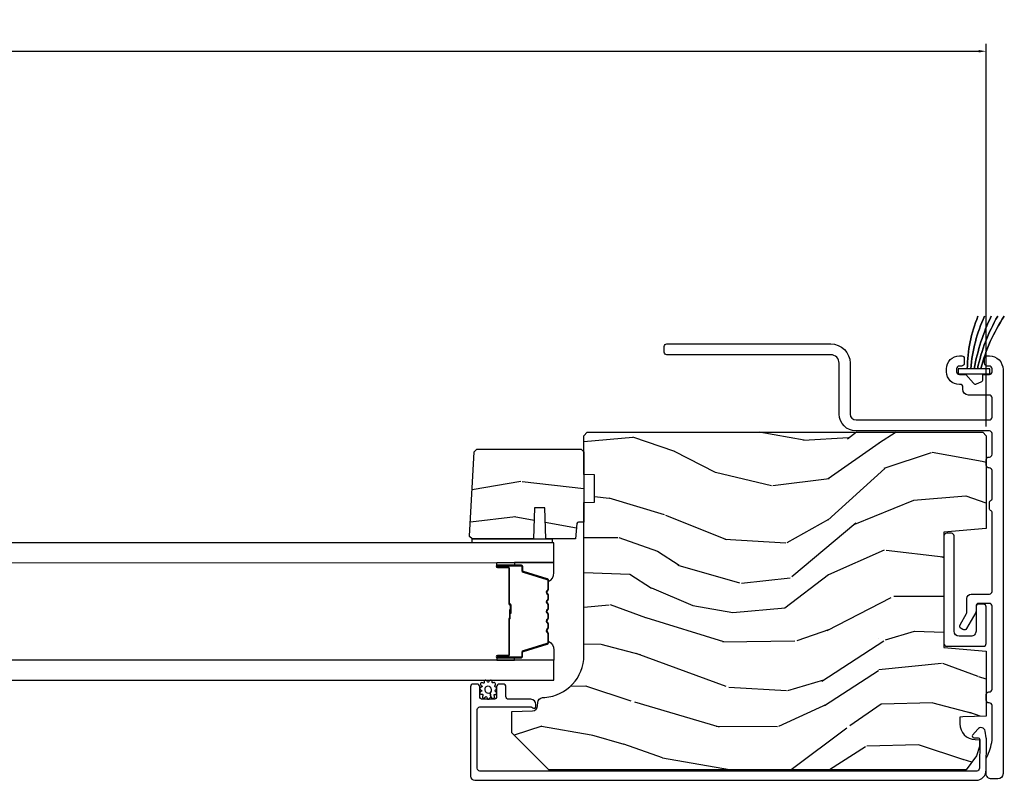
# Model space of a CAD drawing. Units: inches. Extents: x 0 to 469, y 0 to 301.
# Drawn here: x 152 to 158, y 63 to 67 of the extents above; entities that cross this region are included whole.
import ezdxf

# ---------------------------------------------------------------- set-up
doc = ezdxf.new("R2010")
doc.units = ezdxf.units.IN
doc.header["$MEASUREMENT"] = 0
doc.layers.get('Defpoints').update_dxf_attribs({"color": 253})
for name, color, linetype in [('ZP-ANNO-DIMS', 2, 'Continuous'), ('ZP-SECT-ALUM', 63, 'Continuous'), ('ZP-SECT-GLAS', 153, 'Continuous'), ('ZP-SECT-SEAL', 8, 'Continuous'), ('ZP-SECT-WDHA', 11, 'Continuous'), ('ZP-SECT-WOOD', 104, 'Continuous'), ('ZP-SECT-WSTP', 40, 'Continuous')]:
    doc.layers.add(name, color=color, linetype=linetype)
doc.styles.get("Standard").update_dxf_attribs({"font": 'arial.ttf'})
doc.dimstyles.new('1 1-2 inch Scale', dxfattribs={"dimtxt": 1, "dimasz": 0.625, "dimexe": 0.625, "dimexo": 0.75, "dimtad": 1, "dimdec": 4, "dimzin": 10, "dimdsep": 46, "dimlunit": 5, "dimtxsty": 'Standard', "dimcen": 0.09, "dimclrd": 256, "dimclre": 256, "dimclrt": 255, "dimadec": 3, "dimazin": 0, "dimtfac": 0.75, "dimtdec": 4, "dimtofl": 0, "dimtmove": 2, "dimatfit": 3, "dimfxl": 1, "dimfrac": 2, "dimtolj": 1, "dimtzin": 0, "dimlwd": -1, "dimlwe": -1, "dimarcsym": 0})

# ---------------------------------------------------------------- blocks, each defined once
blk = doc.blocks.new('101CS - Multi Slide Vin 2023 Contmp Plan View (.8125 in 3mm IG) J Pocket Panel Config 2 DUAL')
at = {"layer": 'ZP-SECT-WDHA'}
h = blk.add_hatch(dxfattribs=at)
h.set_pattern_fill('WOOD3', color=256, scale=2, angle=170, style=0, pattern_type=2)
h.set_pattern_definition([(165.2364, (32.93365260236988, 1.760028577687137), (21.31847901549633, -5.789859065948551), [0.240832, -23.842358]), (181.3099, (32.70077170520028, 1.821400295387434), (-8.225759038695628, -0.5804251597106893), [0.305941999999999, -9.892097999999965]), (215, (32.39491048863659, 1.814406283506741), (-0.3472964628043537, -1.96961611551987), [0.226274, -2.602152]), (216.8476, (32.20955753972794, 1.684620751451518), (-32.78406714079374, -24.68207778133389), [0.4386340000000001, -43.42478999999999]), (182.9945999999999, (31.85854779697081, 1.421576723787723), (18.42113293576037, 0.8135587761682705), [0.266834, -26.416494]), (170, (31.59207889052766, 1.407636784800388), (-2.316911861358276, -1.622319150690555), [0.4999999999999991, -1.499999999999996]), (160.5377, (31.0996750140215, 1.49446087363384), (9.500783344918702, -3.706093886339545), [0.24331, -11.922214]), (164.2894000000001, (32.83988258642967, 1.228232391060544), (17.37924160681557, -5.095285093198484), [0.200998, -19.898754]), (170, (32.64639399938062, 1.282658181654142), (-2.316911861358276, -1.622319150690555), [0.299999999999999, -1.699999999999995]), (198.3008, (32.35095167347697, 1.334752634954213), (-23.74954216806198, -7.997452301142773), [0.295296, -29.23435]), (222.125, (32.07059091282042, 1.242028075725897), (9.614947161107517, 8.458889687255558), [0.45607, -22.347438]), (209.2894, (31.73233139801687, 0.9361187743882624), (-13.55417594471107, -7.764298450998116), [0.284254, -28.141088]), (176.3402, (31.48441702037417, 0.7970559779328142), (-16.10421977526048, 0.8087520192303598), [0.362216, -17.748554]), (158.1113, (31.12294030218311, 0.8201770117723867), (26.53271904359165, -10.77101530580106), [0.38833, -38.444646]), (163.2902, (32.73222071627618, 0.61765158419297), (-17.37924728909397, 5.095270998947913), [0.342344, -33.89214000000001]), (173.3665, (32.40433200735868, 0.7160842747201741), (-31.86114692379661, 3.587104350246542), [0.340588, -33.718186]), (203.6901, (32.06602440778124, 0.7554285000667278), (4.286526959831395, 1.275025577407217), [0.360556, -6.850547999999999]), (217.4896, (31.73585244634421, 0.6105614027643469), (-23.51639970003244, -18.19282732060551), [0.325576, -32.232064]), (184.9314, (31.47751917804146, 0.4124101411281345), (-22.70765962799548, -2.088580424131212), [0.310484, -30.737866]), (170, (31.16818499792441, 0.385719974187225), (-2.316911861358276, -1.622319150690555), [0.2399999999999995, -1.759999999999996]), (157.0053999999999, (30.93183113720147, 0.4273955368273051), (-17.03194919702135, 7.064893705450891), [0.266834, -26.416494]), (170, (32.38211217590901, 2.20252508386477), (-2.316911861358276, -1.622319150690555), [0, -1.999999999999996]), (33.15240000000008, (32.05427155176551, 1.955704247707842), (-34.4063776990759, -22.36517819120654), [0.4386340000000001, -43.42478999999999]), (16.5651, (32.07420813069564, 0.2259636507336609), (2.316910657574221, 1.622322022142024), [0.178886, -4.293249999999999]), (358.1301, (32.245669225391, 0.2769645625479598), (12.1649887274718, -0.1141638171402071), [0.282842, -13.859292]), (326.8014, (32.52836132334107, 0.2677353829216713), (9.1534838287124, -5.675715305441999), [0.152316, -15.07923]), (196.5651, (32.05427155176551, 1.955704247707842), (-2.316910657574222, -1.622322022142024), [0.2236059999999995, -4.248529999999984]), (176.7098, (31.83994518339637, 1.891953107940025), (18.0738357497184, -1.156064090092352), [0.342344, -33.89214000000001]), (159.8753000000001, (31.49816462026559, 1.911601178226248), (-32.44156916969214, 11.81290105467157), [0.568858, -56.316992]), (159.6952, (32.97185520145661, 1.976686283349806), (-11.47040035302123, 4.05338387850278), [0.2236059999999995, -22.13707199999994]), (185.5241, (32.76214342290052, 2.054281192557027), (22.70766087856624, 2.088581876288338), [0.37363, -36.989452]), (212.8789, (32.39024781404942, 2.018313761215893), (29.77255931841605, 19.12053269156008), [0.3821, -37.827846]), (204.6952, (32.06935311701261, 1.810885235179455), (-22.12722123007477, -10.31436394025576), [0.316228, -31.306548]), (179.4623, (31.78204642924936, 1.678768365830649), (-10.19537476309, -0.2331297955978164), [0.364966, -11.80056]), (163.4181, (31.41709674750496, 1.682193244610004), (32.78887834283088, -9.843243356947559), [0.52345, -51.82155999999999]), (161.8698999999999, (32.8850311126231, 1.484282406843703), (11.4703964642499, -4.053392291597658), [0.282842, -13.859292]), (181.3099, (32.61623086888631, 1.572296206710916), (-8.225759038695628, -0.5804251597106893), [0.305941999999999, -9.892097999999965]), (212.5104, (32.31036965232272, 1.56530219483028), (25.13874798031407, 15.8758738578798), [0.3255759999999999, -32.232064]), (215, (32.03581319251305, 1.390320051807634), (-0.3472964628043537, -1.96961611551987), [0.367696, -2.460732]), (187.354, (31.7346146505364, 1.179418562217847), (26.99418906715191, 3.363597875096817), [0.335261999999999, -33.19084799999987]), (166.6335000000001, (31.40211135180584, 1.13650520377007), (31.16654659806278, -7.526378549481373), [0.340588, -33.718186]), (152.8972999999999, (31.07074967933499, 1.215241739237058), (-18.65427096867755, 9.381801796357342), [0.27203, -26.930912]), (161.2537999999999, (32.79820702378959, 0.9918785303376012), (-13.44000942209144, 4.400698029470009), [0.263057999999999, -26.04283399999994]), (184.9314, (32.54910293511318, 1.076419366651464), (-22.70765962799548, -2.088580424131212), [0.310484, -30.737866]), (202.0054, (32.23976875499614, 1.049729199710611), (10.8899649016545, 4.172367285044429), [0.37736, -18.490604]), (219.8991, (31.88990063849883, 0.9083350659615803), (26.18062003425595, 21.78474614393879), [0.49679, -49.18217999999999]), (185.9454, (31.50877585002149, 0.5896755366703132), (8.225758590440604, 0.5804298226595761), [0.291204, -14.269016]), (163.991, (31.21913782496472, 0.5595124061761112), (-19.34885845132704, 5.442577628555255), [0.3821, -37.827846]), (146.8014000000001, (30.85185680592679, 0.6648910238100143), (-9.153483828712398, 5.675715305442), [0.152316, -15.07923]), (160.5377, (32.69401811718945, 0.4009938785302439), (9.500783344918702, -3.706093886339545), [0.24331, -11.922214]), (180.008, (32.4646101835732, 0.4820617512908143), (-22.36036360548723, -0.1189780968844976), [0.345254, -34.18010000000001]), (207.4054, (32.11935665688907, 0.4820136665168207), (-29.07795374707081, -15.18132466061387), [0.428018, -42.37384999999999]), (199.0546, (32.08666985000537, 2.254619537164842), (-15.17649473040698, -5.447387456773114), [0.205912, -20.385348]), (180.7843, (31.8920396366965, 2.187395433843676), (32.55573637576239, 0.3521060877535538), [0.4275519999999991, -42.32756599999986]), (162.875, (31.46452852621803, 2.181543048222806), (13.44001353167818, -4.400686741272037), [0.483736, -15.64078])])
edge = h.paths.add_edge_path()
edge.add_line((34.54740232776408, 2.741887545219697), (34.56740232776406, 2.721887545219715))
edge.add_line((34.56740232776406, 2.721887545219715), (34.56740232776406, 2.172759711101889))
edge.add_line((34.56740232776406, 2.172759711101889), (34.31740232776372, 2.150887545220257))
edge.add_line((34.31740232776383, 2.150887545220257), (34.31740232776383, 1.466887545220288))
edge.add_line((34.31740232776383, 1.466887545220288), (34.56740232776417, 1.445015379338883))
edge.add_line((34.56740232776406, 1.445015379338883), (34.56740232776406, 1.06033518526101))
edge.add_line((34.56740232776406, 1.06033518526101), (34.42990232776413, 1.055533579455868))
edge.add_line((34.42990232776424, 1.055533579455868), (34.41140232776422, 1.054887545220253))
edge.add_line((34.41140232776411, 1.054887545220253), (34.41140232776411, 1.015165655258897))
edge.add_arc((34.50540232776416, 1.015165655258897), 0.0939999999999941, 180, 267.9999999999515)
edge.add_line((34.5021217750741, 0.9212229175191168), (34.52754310086402, 0.9203351852609102))
edge.add_line((34.52754310086402, 0.9203351852609102), (34.52754310086402, 0.880335185261174))
edge.add_line((34.52754310086402, 0.880335185261174), (34.50940232776407, 0.8245036265400358))
edge.add_line((34.50940232776407, 0.8245036265400358), (34.44937823118789, 0.7418875452196972))
edge.add_line((34.44937823118789, 0.7418875452196972), (31.97450232776442, 0.7418875452196972))
edge.add_line((31.97450232776442, 0.7418875452196972), (31.75550232776414, 0.960887545219748))
edge.add_line((31.75550232776414, 0.960887545219748), (31.75550232776414, 1.087135017613263))
edge.add_line((31.75550232776414, 1.087135017613263), (31.87834241151188, 1.091424687862399))
edge.add_arc((31.87726052711401, 1.122405803499987), 0.0309999999999948, 271.9999999999737, 358.0000000004463)
edge.add_line((31.90824164275159, 1.121323919102451), (31.9088982699044, 1.140127260568988))
edge.add_arc((31.9398793855421, 1.139045376171338), 0.0310000000000476, 93.99999999997482, 178.00000000024, ccw=False)
edge.add_line((31.9377169348561, 1.169969861729441), (31.95029406473327, 1.170849340325275))
edge.add_arc((31.93285494629674, 1.420240352890232), 0.2500000000000309, 274.0000000001004, 360)
edge.add_line((32.18285494629686, 1.420240352890232), (32.18285494629686, 2.326098778328287))
edge.add_line((32.18285494629686, 2.326098778328287), (32.24535494629731, 2.328281326421347))
edge.add_line((32.24535494629731, 2.328281326421347), (32.24535494629731, 2.489704997126636))
edge.add_line((32.24535494629731, 2.489704997126636), (32.18285494629686, 2.491887545219697))
edge.add_line((32.18285494629686, 2.491887545219697), (32.18285494629686, 2.721887545219715))
edge.add_line((32.18285494629686, 2.721887545219715), (32.20285494629673, 2.741887545219697))
edge.add_line((32.20285494629661, 2.741887545219697), (34.54740232776408, 2.741887545219697))
h = blk.add_hatch(dxfattribs=at)
h.set_pattern_fill('WOOD3', color=256, scale=1.75, angle=1.27e-14, style=0, pattern_type=2)
h.set_pattern_definition([(355.2364, (38.00451960981036, 2.894029438627143), (-19.25000165605927, 1.749985182157203), [0.2107279999999989, -20.86206324999987]), (11.30989999999996, (38.2145196098104, 2.876529438627215), (7.000001316404167, 1.749995856282812), [0.2676992499999998, -8.655585749999991]), (44.99999999999993, (38.47701960981033, 2.929029438627225), (-5e-16, 1.750000541535666), [0.1979897500000001, -2.276883]), (46.84759999999995, (38.61701960981043, 3.069029438627097), (24.50000495929384, 26.24999569063998), [0.3838047500000004, -37.99669125000001]), (12.99460000000001, (38.87951960981036, 3.349029438627297), (-15.75000134356144, -3.499995760762112), [0.23347975, -23.11443225]), (360, (39.10701960981032, 3.401529438627306), (1.749999999999999, 1.750000000000001), [0.4375000000000001, -1.3125]), (350.5376999999999, (39.54451960981032, 3.401529438627306), (-8.750001353966788, 1.749996743604263), [0.21289625, -10.43193725]), (354.2893999999999, (38.00451960981036, 3.366529438627225), (-15.74999899111775, 1.750002300666006), [0.17587325, -17.41140975]), (360, (38.17951960981043, 3.349029438627297), (1.749999999999999, 1.750000000000001), [0.2625000000000001, -1.4875]), (28.30079999999997, (38.44201960981036, 3.349029438627297), (19.24999145958539, 10.50001552986628), [0.2583839999999994, -25.58005624999997]), (52.12500000000004, (38.66951960981032, 3.471529438627243), (-7.0000032635609, -8.74999842392763), [0.3990612500000002, -19.55400824999999]), (39.28940000000001, (38.91451960981033, 3.786529438627297), (10.50000111926941, 8.749999355842194), [0.24872225, -24.62345200000001]), (6.340199999999975, (39.10701960981032, 3.944029438627097), (13.99999895456124, 1.750002763179467), [0.316939, -15.52998475]), (348.1113000000001, (39.42201960981038, 3.979029438627179), (-24.49999527683636, 5.250018436685479), [0.339788749999999, -33.63906524999987]), (353.2902, (38.00451960981036, 3.909029438627243), (15.75000174606478, -1.749989292177045), [0.2995509999999999, -29.65562250000001]), (3.366499999999931, (38.30201960981037, 3.874029438627161), (27.99999881344523, 1.750019185870373), [0.2980144999999991, -29.50341274999994]), (33.69010000000002, (38.59951960981039, 3.891529438627088), (-3.49999922609953, -1.750002335387586), [0.3154865, -5.9942295]), (47.48959999999998, (38.86201960981043, 4.06652943862727), (17.49998375710692, 19.2500151792746), [0.2848789999999994, -28.20305599999994]), (14.93139999999994, (39.05451960981043, 4.276529438627079), (19.25000093611967, 5.249994669461754), [0.2716734999999989, -26.89563274999991]), (360, (39.31701960981036, 4.346529438627243), (1.749999999999999, 1.750000000000001), [0.21, -1.54]), (347.0054, (39.5270196098104, 4.346529438627243), (15.75000134356145, -3.499995760762101), [0.2334797499999996, -23.11443224999996]), (360, (38.54701960981038, 2.596529438627243), (1.749999999999999, 1.750000000000001), [0, -1.75]), (223.1523999999999, (38.79201960981038, 2.859029438627288), (26.24999569063996, 24.50000495929387), [0.3838047499999989, -37.99669124999984]), (206.5650999999999, (38.51201960981041, 4.346529438627243), (-1.749998526396588, -1.750002291443667), [0.1565252499999998, -3.756593749999997]), (188.1300999999998, (38.37201960981042, 4.276529438627079), (-10.49999960880696, -1.749998872677201), [0.2474867499999998, -12.1268805]), (156.8013999999999, (38.12701960981042, 4.241529438627225), (-8.749999528667384, 3.500002319213495), [0.1332765, -13.19432625]), (26.56509999999998, (38.79201960981038, 2.859029438627288), (1.749998526396588, 1.750002291443667), [0.1956552499999994, -3.71746374999999]), (6.709799999999948, (38.96701960981033, 2.946529438627152), (-15.75000174606478, -1.749989292177061), [0.2995510000000001, -29.65562250000001]), (349.8753, (39.26451960981035, 2.981529438627234), (29.74999788188586, -5.250015030079695), [0.4977507499999991, -49.27736799999989]), (349.6952, (38.00451960981036, 2.701529438627261), (10.50000168148383, -1.749991032187981), [0.19565525, -19.369938]), (15.52409999999996, (38.19701960981035, 2.666529438627179), (-19.2500017931011, -5.249996110809817), [0.3269262499999986, -32.36577049999981]), (42.87889999999999, (38.51201960981041, 2.75402943862727), (-22.75000138764641, -20.99999956818338), [0.3343375, -33.09936525]), (34.69520000000002, (38.75701960981042, 2.981529438627234), (17.49998995322816, 12.25001506679031), [0.2766995, -27.39322950000001]), (9.462299999999942, (38.98451960981038, 3.139029438627261), (8.75000135396679, 1.749996743604264), [0.3193452499999986, -10.32548999999995]), (353.4180999999999, (39.29951960981043, 3.19152943862727), (-29.7500025163775, 3.499976725641028), [0.4580187500000001, -45.343865]), (351.8699, (38.00451960981036, 3.139029438627261), (-10.49999960880696, 1.749998872677209), [0.24748675, -12.1268805]), (11.30989999999996, (38.24951960981037, 3.104029438627179), (7.000001316404167, 1.749995856282812), [0.2676992499999998, -8.655585749999991]), (42.51039999999998, (38.51201960981041, 3.156529438627188), (-19.2500151792746, -17.49998375710693), [0.2848789999999997, -28.20305599999997]), (44.99999999999993, (38.72201960981033, 3.349029438627297), (-5e-16, 1.750000541535666), [0.3217340000000001, -2.1531405]), (17.35400000000002, (38.94951960981041, 3.576529438627261), (-22.75000353341946, -6.999990378953464), [0.2933542499999988, -29.04199199999991]), (356.6335, (39.22951960981038, 3.664029438627125), (-27.99999881344523, 1.750019185870338), [0.2980144999999977, -29.50341274999983]), (342.8973, (39.5270196098104, 3.646529438627197), (17.50000302917474, -5.249992113503016), [0.2380262500000001, -23.564548]), (351.2538, (38.00451960981036, 3.576529438627261), (12.24999883862361, -1.750007344850675), [0.23017575, -22.78747975]), (14.93139999999994, (38.23201960981032, 3.541529438627179), (19.25000093611967, 5.249994669461754), [0.2716734999999989, -26.89563274999991]), (32.00540000000001, (38.49451960981037, 3.611529438627115), (-8.749998153378211, -5.250001934410966), [0.3301899999999998, -16.17927849999999]), (49.89909999999994, (38.77451960981034, 3.786529438627297), (-19.24999660462404, -22.75000337670603), [0.4346912500000001, -43.03440749999999]), (15.94539999999998, (39.05451960981043, 4.119029438627279), (-7.000000221641266, -1.749999806268666), [0.2548034999999995, -12.48538899999999]), (353.991, (39.29951960981043, 4.189029438627215), (17.49999956408557, -1.749998805593225), [0.3343375, -33.09936525]), (336.8014, (39.63201960981042, 4.154029438627134), (8.749999528667384, -3.500002319213496), [0.1332764999999995, -13.19432624999998]), (350.5376999999999, (38.00451960981036, 4.101529438627125), (-8.750001353966788, 1.749996743604263), [0.21289625, -10.43193725]), (10.00799999999995, (38.2145196098104, 4.06652943862727), (19.24999922050586, 3.500006076274142), [0.3020972499999992, -29.90758749999995]), (37.40539999999999, (38.51201960981041, 4.119029438627279), (22.74998681371508, 17.50001741707635), [0.37451575, -37.07711875]), (29.05460000000003, (38.80951960981042, 2.596529438627243), (12.25000067299695, 7.000000047598744), [0.1801729999999998, -17.83717949999998]), (10.78429999999993, (38.96701960981033, 2.684029438627106), (-27.99999913146497, -5.250000961938809), [0.3741080000000001, -37.03662025000001]), (352.875, (39.3345196098104, 2.75402943862727), (-12.25000066472925, 1.749996993314438), [0.4232690000000003, -13.68568250000001])])
edge = h.paths.add_edge_path()
edge.add_line((31.53100306776685, 2.625287972563995), (31.54779201453005, 2.642076919327195))
edge.add_line((31.54779201453005, 2.642076919327195), (32.16685503416977, 2.642076919327195))
edge.add_line((32.16685503416977, 2.642076919327195), (32.18285529710409, 2.626076919327346))
edge.add_line((32.18285529710409, 2.626076919327346), (32.18285529710409, 2.210076919327406))
edge.add_line((32.18285529710409, 2.210076919327406), (32.15076747519686, 2.210076919327406))
edge.add_arc((32.15076747519689, 2.200076919327415), 0.0099999999999909, 90.00000000016283, 175.0000000001703)
edge.add_line((32.14080552821599, 2.200948476754859), (32.13285529710413, 2.110076919327497))
edge.add_line((32.13285529710413, 2.110076919327497), (31.95705503416991, 2.110076919327497))
edge.add_line((31.95705503416991, 2.110076919327497), (31.95059469181399, 2.295076919327442))
edge.add_line((31.95059469181399, 2.295076919327442), (31.89051537652574, 2.295076919327442))
edge.add_line((31.89051537652574, 2.295076919327442), (31.88405503416982, 2.110076919327497))
edge.add_line((31.88405503416982, 2.110076919327497), (31.5201371642496, 2.110076919327497))
edge.add_line((31.5201371642496, 2.110076919327497), (31.5048552971042, 2.125358786472673))
edge.add_line((31.5048552971042, 2.125358786472673), (31.5048552971042, 2.12635878647265))
edge.add_line((31.5048552971042, 2.12635878647265), (31.53100306776685, 2.625287972563995))
at = {"layer": 'ZP-SECT-ALUM'}
for points in [[(34.58640857247269, 2.750180342786507), (33.79577749037981, 2.750180342786507, -0.4142135623730937), (33.69577749037535, 2.850180342790963), (33.69577749037535, 3.15122654613242, 0.4142135623732056), (33.6457774903804, 3.201226546127372), (32.67397031119481, 3.201226546127372, -0.4142135623730951), (32.65897031119471, 3.216226546127245), (32.65897031119493, 3.251226546130737, -0.4142135623730952), (32.6739703111964, 3.266226546132429), (33.6457774903804, 3.266226546132429, -0.4142135623730951), (33.76077749038041, 3.15122654613242), (33.76077749038041, 2.850180342790963, 0.4142135623730951), (33.79577749037981, 2.815180342791563), (34.58640857247406, 2.815180342791563, 0.4142135623730951), (34.60240857246754, 2.831180342785046), (34.60240857246754, 2.946323672672178, 0.4142135623730951), (34.58640857247428, 2.962323672665434), (34.46345922215073, 2.962323672665434, -0.4142135623730764), (34.42845922215088, 2.997323672665515), (34.42845922215088, 3.014702970127018, 0.414213562373095), (34.41845922215089, 3.024702970127009), (34.40840857247372, 3.024702970127009, -0.4142135623730695), (34.3324085724737, 3.100702970127031), (34.3324085724737, 3.118702970127287, -0.4142135623730951), (34.40840857247372, 3.194702970127309), (34.42240857247361, 3.194702970127309, -0.4142135623736328), (34.43740857247372, 3.179702970127209), (34.43740857247372, 3.150702970127213, -0.4142135623730951), (34.42140857247364, 3.134702970127136), (34.40840857247372, 3.134702970127136, 0.4142135623730543), (34.39240857247387, 3.118702970127287), (34.39240857247387, 3.100702970127031, 0.4142135623730951), (34.40840857247372, 3.084702970126954), (34.44740857247348, 3.084702970126954), (34.49250138045613, 3.032481272505492, 0.3305909428340708), (34.51111511259114, 3.028319604081161), (34.53791224760653, 3.040241427843966, 0.2962899774141336), (34.54740857247362, 3.054859984878248), (34.54740857247384, 3.084702970127409), (34.5864085724736, 3.084702970127409, 0.4142135623749445), (34.60240857247368, 3.100702970127485), (34.60240857247368, 3.118702970127515, 0.414213562370522), (34.5864085724736, 3.134702970127364), (34.57340857247368, 3.134702970127364, -0.4142135623723553), (34.55740857247361, 3.15070297012744), (34.55740857247361, 3.179702970127664, -0.4142135623727221), (34.5724085724737, 3.194702970127536), (34.58640857247679, 3.194702970127536, -0.414213562373466), (34.66740857247692, 3.113702970127633), (34.66740857247669, 0.7191803427845116, -0.4142135623731036), (34.63640857247674, 0.6881803427843352), (34.59835160158605, 0.6881803427843352, -0.4142135623731372), (34.5673516015861, 0.7191803427845116), (34.5673516015861, 0.8033423708168356, -0.122726340963794), (34.57097688799877, 0.8178897092684564, 0.0923395430816827), (34.60210171800736, 0.9169942748285393, 0.0299902920419995), (34.60232520298337, 0.9207030018835666), (34.60237036255876, 1.12246708344287, 0.4448010310298773), (34.58486494832982, 1.138540413462578, -0.4418442484638194), (34.56737260184786, 1.154470664621385), (34.56737260184764, 1.187470664621287, -0.4142135623730951), (34.58337260184772, 1.203470664621136), (34.58637331741534, 1.203470664621136, 0.4141926020816552), (34.60237331737426, 1.219469519606263), (34.60240857029158, 1.712080224602232, 0.4142345229749595), (34.58640857033242, 1.728081369617257), (34.523408572476, 1.728081369617257, 0.453311918015833), (34.50754696833428, 1.709981485321122), (34.50740232776411, 1.682719541203596, -0.135695784855536), (34.50536037628649, 1.674440117011499), (34.45160241288068, 1.578681933335928, -0.4142135623709882), (34.42981816561792, 1.572562572977176), (34.41848232502184, 1.578926433281822, -0.4142135623795597), (34.41236296466309, 1.60071068054458), (34.45036037628779, 1.668394850309823, 0.1285888057734204), (34.45240857247723, 1.67622729376194), (34.45240857247723, 1.7570885354869, -0.4142135623730926), (34.47840857247729, 1.783088535486967), (34.58640857247542, 1.783088535486967, 0.4142135623730951), (34.6024085724755, 1.799088535487044), (34.6024085724755, 2.267906506178405, 0.2915122827757142), (34.5966334565037, 2.276970189477424, -0.2915213310833783), (34.58739327095827, 2.291472616489727), (34.58739437178406, 2.324472616471211, -0.291336140582827), (34.59662562462222, 2.338969808834463, 0.291336140580332), (34.60239515764602, 2.348030554061324), (34.60240071747489, 2.514700278370582, 0.4404759050476277), (34.58489577910313, 2.530543135889047, -0.4418649726961771), (34.56740232776383, 2.546473283505974), (34.56740232776383, 2.579473283505876, -0.4142135623730951), (34.58340232776391, 2.595473283505953), (34.58654636175174, 2.595473283505953, 0.4115978562423697), (34.60240394562197, 2.611472046372227), (34.60240857246345, 2.734179739486762, 0.4142246062806306)], [(34.37740232776355, 2.127933448869271, 0.414213562372999), (34.3614023277637, 2.14393344886912), (34.33340232776368, 2.14393344886912, 0.4142135623731322), (34.31740232776383, 2.127933448869271), (34.31740232776383, 1.489841641571274, 0.4142135623730928), (34.33340232776368, 1.473841641571425), (34.55140232776398, 1.473841641571425, 0.4142135623730983), (34.56740232776406, 1.489841641571274), (34.56740232776406, 1.707841641571349, 0.4142135623731411), (34.55140232776398, 1.723841641571425), (34.52340949363384, 1.723841641571425, 0.3753365663879987), (34.50754696833428, 1.709981485321122), (34.50740232776388, 1.563841641571343, -0.4142135623731978), (34.47740232776391, 1.53384164157137), (34.40740232776375, 1.53384164157137, -0.4142135623730509), (34.37740232776377, 1.563841641571343)], [(31.97232270172674, 1.863306624830869, 0.3297505471403154), (31.96418497633101, 1.874304129524347), (31.82427609979368, 1.917078565690275, -0.3297505471403161), (31.81932270172672, 1.923772698982105), (31.81932270172672, 1.943816177193724, 0.4142135623730919), (31.80782270172671, 1.955316177193793), (31.66982270172673, 1.955316177193793, 1), (31.66982270172673, 1.940316177193693), (31.73232270172673, 1.940316177193693, -0.414213562373095), (31.73732270172673, 1.935316177193811), (31.73732270172673, 1.725316177193775, 0.414213562373095), (31.74232270172672, 1.720316177193666), (31.74412270172672, 1.720316177193666, -0.4142135623730931), (31.74632270172674, 1.718116177193763), (31.74632270172674, 1.670316177193711), (31.75082270172675, 1.670316177193711), (31.75082270172675, 1.718116177193763, 0.4142135623730951), (31.74412270172672, 1.724816177193673), (31.74232270172672, 1.724816177193673, -0.4142135623730951), (31.74182270172674, 1.725316177193775), (31.74182270172674, 1.935316177193811, 0.4142135623730944), (31.73232270172673, 1.9448161771937), (31.66982270172673, 1.9448161771937, -1), (31.66982270172673, 1.950816177193786), (31.80782270172671, 1.950816177193786, -0.4142135623730951), (31.81482270172671, 1.943816177193724), (31.81482270172671, 1.923772698982105, 0.3297505471403194), (31.82296042712238, 1.9127751942884), (31.96286930365977, 1.870000758122472, -0.3297505471403169), (31.96782270172673, 1.863306624830869), (31.96782270172673, 1.811150700972888, -0.1989123673796678), (31.96577244919502, 1.806200953504543), (31.96060518730547, 1.80103369161506, 0.4142135623731955), (31.96060518730547, 1.78759866277241), (31.96577244919502, 1.782431400882927, -0.198912367379747), (31.96782270172673, 1.777481653414582), (31.96782270172673, 1.754150700972871, -0.198912367379658), (31.96577244919502, 1.749200953504526), (31.96060518730547, 1.744033691615044, 0.4142135623731955), (31.96060518730547, 1.730598662772393), (31.96577244919502, 1.725431400882911, -0.198912367379747), (31.96782270172673, 1.720481653414566), (31.96782270172673, 1.697150700972855, -0.1989123673796579), (31.96577244919502, 1.69220095350451), (31.96060518730547, 1.687033691615027, 0.4142135623730951), (31.96060518730547, 1.673598662772377), (31.96577244919502, 1.668431400882894, -0.198912367379658), (31.96782270172673, 1.66348165341455), (31.96782270172673, 1.640150700972839, -0.198912367379658), (31.96577244919502, 1.635200953504494), (31.96060518730547, 1.630033691615011, 0.4142135623730951), (31.96060518730547, 1.616598662772361), (31.96577244919502, 1.611431400882878, -0.1989123673796581), (31.96782270172673, 1.606481653414533), (31.96782270172673, 1.583150700972822, -0.198912367379658), (31.96577244919502, 1.578200953504705), (31.96060518730547, 1.573033691614995, 0.4142135623730951), (31.96060518730547, 1.559598662772344), (31.96577244919502, 1.554431400882862, -0.1989123673796711), (31.96782270172673, 1.549481653414517), (31.96782270172673, 1.497325729556536, -0.3297505471403128), (31.96286930365977, 1.490631596264933), (31.82296042712238, 1.447857160099005, 0.3297505471403153), (31.81482270172671, 1.436859655405299), (31.81482270172671, 1.41681617719368, -0.4142135623733994), (31.80782270172671, 1.409816177193619), (31.66982270172673, 1.409816177193619, -1), (31.66982270172673, 1.415816177193704), (31.73232270172673, 1.415816177193704, 0.4142135623730945), (31.74182270172674, 1.425316177193593), (31.74182270172674, 1.63511289645757, -0.3419987131196729), (31.74257270172672, 1.636081142294273, 0.3419987131196799), (31.74632270172674, 1.640922371476875), (31.74632270172674, 1.690316177193693), (31.74188123112168, 1.690316177193693), (31.74188123112168, 1.641316177193715, -0.3279189694272522), (31.74117991890705, 1.640361826311249, 0.3279189694272557), (31.73732270172673, 1.63511289645757), (31.73732270172673, 1.425316177193593, -0.4142135623730951), (31.73232270172673, 1.420316177193711), (31.66982270172673, 1.420316177193711, 1), (31.66982270172673, 1.405316177193611), (31.80782270172671, 1.405316177193611, 0.4142135623730951), (31.81932270172672, 1.41681617719368), (31.81932270172672, 1.436859655405299, -0.3297505471403177), (31.82427609979368, 1.44355378869713), (31.96418497633101, 1.486328224863058, 0.3297505471403159), (31.97232270172674, 1.497325729556536), (31.97232270172674, 1.549481653414517, 0.1989123673797588), (31.96895442971038, 1.557613381398226), (31.96378716782078, 1.562780643287709, -0.4142135623731958), (31.96378716782078, 1.56985171109963), (31.96895442971038, 1.57501897298934, 0.1989123673796579), (31.97232270172674, 1.583150700972822), (31.97232270172674, 1.606481653414533, 0.1989123673797421), (31.96895442971038, 1.614613381398243), (31.96378716782078, 1.619780643287725, -0.4142135623731958), (31.96378716782078, 1.626851711099646), (31.96895442971038, 1.632018972989129, 0.198912367379658), (31.97232270172674, 1.640150700972839), (31.97232270172674, 1.66348165341455, 0.1989123673796579), (31.96895442971038, 1.671613381398259), (31.96378716782078, 1.676780643287742, -0.4142135623730951), (31.96378716782078, 1.683851711099663), (31.96895442971038, 1.689018972989146, 0.198912367379658), (31.97232270172674, 1.697150700972855), (31.97232270172674, 1.720481653414566, 0.1989123673796581), (31.96895442971038, 1.728613381398275), (31.96378716782078, 1.733780643287758, -0.4142135623731975), (31.96378716782078, 1.740851711099679), (31.96895442971038, 1.746018972989162, 0.1989123673797477), (31.97232270172674, 1.754150700972871), (31.97232270172674, 1.777481653414582, 0.1989123673796584), (31.96895442971038, 1.785613381398064), (31.96378716782078, 1.790780643287774, -0.4142135623731975), (31.96378716782078, 1.797851711099696), (31.96895442971038, 1.803018972989178, 0.1989123673797574), (31.97232270172674, 1.811150700972888)], [(34.5673516015861, 0.7409346895951785), (34.56946497674312, 0.9199172351213746, 0.0410939130378323), (34.56832283067797, 0.9313472097139766), (34.56096521506265, 0.9713855808238349, 0.6327968969550815), (34.51730606408296, 0.9830319751770275), (34.48734108200006, 0.9476800462111896, 0.6449826637810422), (34.49514395322831, 0.9312156339408375), (34.51925280058958, 0.9316364554367736, -0.4142135623728246), (34.52942580160538, 0.9218125025497556), (34.52716203395516, 0.7514459371784598, -0.42447481644803), (34.51117178072332, 0.7348875452182712), (31.566104154595, 0.7348875452089488, -0.4142135623740179), (31.55010415459492, 0.7508875452090252), (31.55010415459492, 1.0989102977735, -0.4142135623742006), (31.566104154595, 1.114910297773576), (31.8643235451982, 1.114910297772439, -0.1176007346839432), (31.87335036146851, 1.112758599084827), (31.8788420601652, 1.109980963395855, 0.1275590707890648), (31.88865324030417, 1.107843382954115, 0.3980554433102231), (31.89809871809439, 1.117827996372625), (31.89809871809439, 1.128909029363285, 0.414213562373107), (31.86709871809444, 1.159909029363234), (31.73609871811982, 1.159909029363234, -0.4142135623731072), (31.72009871811975, 1.17590902936331), (31.72009871811975, 1.233909029432197, 0.4142135623730951), (31.70409871811967, 1.249909029432274), (31.68109871811976, 1.249909029432274, 0.414213562373095), (31.66509871811968, 1.233909029432197), (31.66509871811991, 1.175909029432204, -0.414213562374221), (31.64909871811983, 1.159909029432128), (31.58109871811985, 1.159909029432128, -0.4142135623730871), (31.56509871811977, 1.175909029432204), (31.56509871812, 1.233909029432197, 0.4142135623744914), (31.54909871811992, 1.249909029432274), (31.52609871811979, 1.249909029432274, 0.4142135623728695), (31.51009871811971, 1.233909029432197), (31.51009871811971, 0.704887545208976, 0.4142135623729694), (31.5350987181198, 0.6798875452088851), (34.50736073987673, 0.6798875452088851, 0.4193348017584315)]]:
    blk.add_lwpolyline(points, format="xyb", close=True, dxfattribs=at)
at = {"layer": 'ZP-SECT-GLAS', "flags": 128}
for points in [[(5.129949709231027, 1.969457802134229), (32.00485494629686, 1.96956617719374), (32.00485494629686, 2.086566177193702), (5.129949709231027, 2.086457802134191)], [(5.129949709231027, 1.273957802134191), (32.00485494629686, 1.274066177193702), (32.00485494629686, 1.391066177193664), (5.129949709231027, 1.390957802134153)]]:
    blk.add_lwpolyline(points, close=True, dxfattribs=at)
at = {"layer": 'ZP-SECT-SEAL'}
for points in [[(31.77015363765367, 1.96956617719374), (31.77015363765367, 1.955316177193793), (31.66982270172673, 1.955316177193793, 0.1201675316467601), (31.66637016404178, 1.954474253757865), (31.66640814022827, 1.96956618112776)], [(31.96418497633101, 1.874304129524347, -0.3297505471404567), (31.97232270172674, 1.863306624830869), (31.97232270172674, 1.857089147700065, 0.3006645954625839), (32.00481195354536, 1.908760958925171), (32.00481195354536, 1.96956617719374), (31.77015363765367, 1.96956617719374), (31.77015363765367, 1.955316177193793), (31.80782270172671, 1.955316177193793, -0.4142135623730895), (31.81932270172672, 1.943816177193724), (31.81932270172672, 1.923772698982105, 0.3297505471403212), (31.82427609979368, 1.917078565690275)], [(31.96418497633101, 1.486328224863058, 0.3297505471404567), (31.97232270172674, 1.497325729556536), (31.97232270172674, 1.503543206687567, -0.3006645954625839), (32.00481195354536, 1.451871395462234), (32.00481195354536, 1.391066177193664), (31.77015363765367, 1.391066177193664), (31.77015363765367, 1.405316177193611), (31.80782270172671, 1.405316177193611, 0.4142135623730895), (31.81932270172672, 1.41681617719368), (31.81932270172672, 1.436859655405299, -0.3297505471403212), (31.82427609979368, 1.44355378869713)], [(31.77015363765367, 1.391066177193664), (31.77015363765367, 1.405316177193611), (31.66982270172673, 1.405316177193611, -0.1201675316467601), (31.66637016404178, 1.406158100629539), (31.66640814022827, 1.391066173259645)]]:
    blk.add_lwpolyline(points, format="xyb", close=True, dxfattribs=at)
at = {"layer": 'ZP-SECT-WOOD'}
for points in [[(34.54740232776408, 2.741887545219697), (34.56740232776406, 2.721887545219715), (34.56740232776406, 2.172759711101889), (34.31740232776383, 2.150887545220257), (34.31740232776383, 1.466887545220288), (34.56740232776406, 1.445015379338883), (34.56740232776406, 1.06033518526101), (34.42990232776424, 1.055533579455868), (34.41140232776411, 1.054887545220253), (34.41140232776411, 1.015165655258897, 0.4040262258350601), (34.5021217750741, 0.9212229175191168), (34.52754310086402, 0.9203351852609102), (34.52754310086402, 0.880335185261174), (34.50940232776407, 0.8245036265400358), (34.44937823118789, 0.7418875452196972), (31.97450232776442, 0.7418875452196972), (31.75550232776414, 0.960887545219748), (31.75550232776414, 1.087135017613263), (31.87834241151177, 1.091424687862399, 0.3939104756174742), (31.90824164275159, 1.121323919102451), (31.90889826990451, 1.140127260568988, -0.3838640350370809), (31.9377169348561, 1.169969861729441), (31.95029406473327, 1.170849340325275, 0.3939104756144281), (32.18285494629686, 1.420240352890232), (32.18285494629686, 2.326098778328287), (32.24535494629731, 2.328281326421347), (32.24535494629731, 2.489704997126636), (32.18285494629686, 2.491887545219697), (32.18285494629686, 2.721887545219715), (32.20285494629661, 2.741887545219697)], [(31.53100306776685, 2.625287972563995), (31.54779201453005, 2.642076919327195), (32.16685503416977, 2.642076919327195), (32.18285529710409, 2.626076919327346), (32.18285529710409, 2.210076919327406), (32.15076747519686, 2.210076919327406, 0.3888787318529459), (32.14080552821599, 2.200948476754859), (32.13285529710413, 2.110076919327497), (31.95705503416991, 2.110076919327497), (31.95059469181399, 2.295076919327442), (31.89051537652574, 2.295076919327442), (31.88405503416982, 2.110076919327497), (31.5201371642496, 2.110076919327497), (31.5048552971042, 2.125358786472673), (31.5048552971042, 2.12635878647265)]]:
    blk.add_lwpolyline(points, format="xyb", close=True, dxfattribs=at)
at = {"layer": 'ZP-SECT-WSTP'}
for points in [[(34.67499958786357, 3.429887545208885, 0.0892092115012135), (34.53640857247388, 3.11857678473143), (34.51615857247384, 3.11857678473143, -0.0800973336832717), (34.63599958786358, 3.429887545208885, 0.0800973336834418), (34.51615857247384, 3.11857678473143), (34.49590857247381, 3.11857678473143, -0.0627505431101428), (34.59699958786359, 3.429887545208885, 0.0627505431101693), (34.49590857247381, 3.11857678473143), (34.47565857247401, 3.11857678473143, -0.0867949840301177), (34.55799958786361, 3.429887545208885, 0.0867949840303603), (34.47565857247401, 3.11857678473143), (34.45540857247397, 3.11857678473143, -0.0944672383176075), (34.51899958786362, 3.429887545208885, 0.0944672383179407), (34.45540857247397, 3.11857678473143), (34.40240857247386, 3.11857678473143), (34.40240857247386, 3.088576784731458), (34.58940857247398, 3.088576784731458), (34.58940857247398, 3.11857678473143), (34.53640857247388, 3.11857678473143, -0.0892092115012827)], [(31.63013273805012, 1.172026675778141), (31.6272966292575, 1.19912961090884, -0.4020560321447272), (31.60473343931511, 1.199084823898857, -0.4264720199479772), (31.60326447995641, 1.235399953572851, -0.3897760633067849), (31.62574433093681, 1.23449500751056, -0.3975714298295912), (31.6272966292575, 1.19912961090884), (31.63013273805012, 1.172026675778141, -0.2784608389579963), (31.63429616284452, 1.169670368111184, 0.2854543465312638), (31.6435346771097, 1.164633228031249, 0.239663351280319), (31.65151250470359, 1.1697346079699, 0.2663337430279868), (31.65072050162462, 1.181736043536858, -0.7989978575845028), (31.65346615946419, 1.187765392145621, 0.164005869536464), (31.6591276599417, 1.188658365245288, 0.3698193432799366), (31.6643059706181, 1.198012052611176, 0.2094850559300605), (31.65794864014691, 1.205959185464536, -0.5028362464013525), (31.65672234103488, 1.214088886966266, 0.0891864008843648), (31.66208389002577, 1.21821347050789, 0.3460408256347702), (31.66393507227696, 1.229167764019877, 0.1550511136602725), (31.65708894561471, 1.234622652969875, -0.6082320835707563), (31.65609834670249, 1.24211285061304, 0.2522040636032179), (31.65911373249134, 1.252045129026356, 0.3353211221171988), (31.65324494846937, 1.258499367508221, 0.1316775819779598), (31.64450981305555, 1.257254691182453, -0.4814501444190002), (31.63858972898885, 1.261059295538672, 0.0678366898473957), (31.63852397295438, 1.265426916066445, 0.1397683537547287), (31.63631625880004, 1.271107379948745, 0.3353211221171988), (31.62788969873935, 1.273364126682082, 0.1496185226587316), (31.62302400188366, 1.27010977305602, 0.0642305765326715), (31.61843781735701, 1.262936144198221, -0.4814501444190002), (31.61140060131186, 1.262936141964956, 0.0352831919839527), (31.60683257535743, 1.269983440882498, 0.1397683537547287), (31.6019042373888, 1.27356857080602, 0.3353211221171988), (31.59359527456962, 1.270911324648778, 0.1483256880416429), (31.59156337183424, 1.261139414363384, -0.6288173357544578), (31.58288189369353, 1.257022777700996, 0.2223501447491239), (31.57330178488053, 1.257812453932302, 0.4753501362270997), (31.57013384492564, 1.244919969532105, 0.0599456243283972), (31.57696918111287, 1.239610881868685, -0.7923461864280431), (31.57468520011338, 1.23258312749138, 0.131733763389516), (31.56837428854152, 1.230574000956295, 0.3811102504764628), (31.56746830192083, 1.218627349442641, 0.1132937649423404), (31.57360515958101, 1.214884285734484, -0.8221995754975504), (31.57213565729723, 1.205816629748625, 0.3957335739321028), (31.56512636605589, 1.198794711757301, 0.3600726773444961), (31.57129863568469, 1.189336763632383, 0.1273744253357242), (31.57810426187706, 1.19020861639845, -0.7264106601864633), (31.58317535565891, 1.182746540940598, 0.197215600625874), (31.58212572927005, 1.171390623801272, 0.4408060806888788), (31.59264755450596, 1.167887121681616, 0.0900890160775593), (31.5984923098523, 1.173623086176831, -0.5527416715926364), (31.60620927957075, 1.173215907636659, -0.09240894936936), (31.60928484533429, 1.164891339553747, 0.192967636297211), (31.61180744668604, 1.161268920290012, 0.3353211221171988), (31.62052847088342, 1.161477623967584, 0.0646908100548646), (31.62577057462704, 1.169304775648726, -0.2863989469862241)]]:
    blk.add_lwpolyline(points, format="xyb", close=True, dxfattribs=at)
blk.add_lwpolyline([(31.52013522116988, 2.086528769955833), (31.5201371642496, 2.110076919327497), (31.99353421619702, 2.110076919327497), (31.9935322731173, 2.086528769955833)], close=True, dxfattribs=at)
blk = doc.blocks.new('*D188')
at = {"layer": 'Defpoints', "color": 0}
for p in [(157.567402327764, 67.00000000000004), (125.5674023277645, 64.70760868130088), (157.567402327764, 64.72188754521976)]:
    blk.add_point(p, dxfattribs=at)
at = {"layer": 'ZP-ANNO-DIMS'}
for p, q in [((125.5674023277645, 64.76118010987231), (125.5674023277645, 67.0446428571429)), ((157.567402327764, 64.77545897379119), (157.567402327764, 67.0446428571429)), ((125.6120451849074, 67.00000000000004), (157.5227594706211, 67.00000000000004))]:
    blk.add_line(p, q, dxfattribs=at)
for points in [[(125.6120451849074, 67.00744047619052), (125.6120451849074, 66.99255952380956), (125.5674023277645, 67.00000000000004)], [(157.5227594706211, 67.00744047619052), (157.5227594706211, 66.99255952380956), (157.567402327764, 67.00000000000004)]]:
    blk.add_solid(points, dxfattribs=at)
at = {"layer": 'ZP-ANNO-DIMS', "color": 255, "insert": (141.5674023277642, 67.08038150458005), "char_height": 0.0714285714285714, "attachment_point": 5}
blk.add_mtext('\\A1;PANEL WIDTH', dxfattribs=at)

msp = doc.modelspace()

# ---------------------------------------------------------------- block references
msp.add_blockref('101CS - Multi Slide Vin 2023 Contmp Plan View (.8125 in 3mm IG) J Pocket Panel Config 2 DUAL', (122.9999999999999, 62.00000000000006))

# ---------------------------------------------------------------- dimensions: what is measured, and where the dimension line sits
at = {"layer": 'ZP-ANNO-DIMS', "color": 2}
dim = msp.add_linear_dim(base=(157.567402327764, 67.00000000000004), p1=(125.5674023277645, 64.70760868130088), p2=(157.567402327764, 64.72188754521976), text='PANEL WIDTH', dimstyle='1 1-2 inch Scale', override={"dimscale": 0.0714285714285714, "dimlfac": 14, "dimpost": '"\\X'}, dxfattribs=at)
dim.commit()
dim.dimension.update_dxf_attribs({"geometry": '*D188', "text_midpoint": (141.5674023277642, 67.08038150458005)})

doc.saveas('drawing.dxf')
